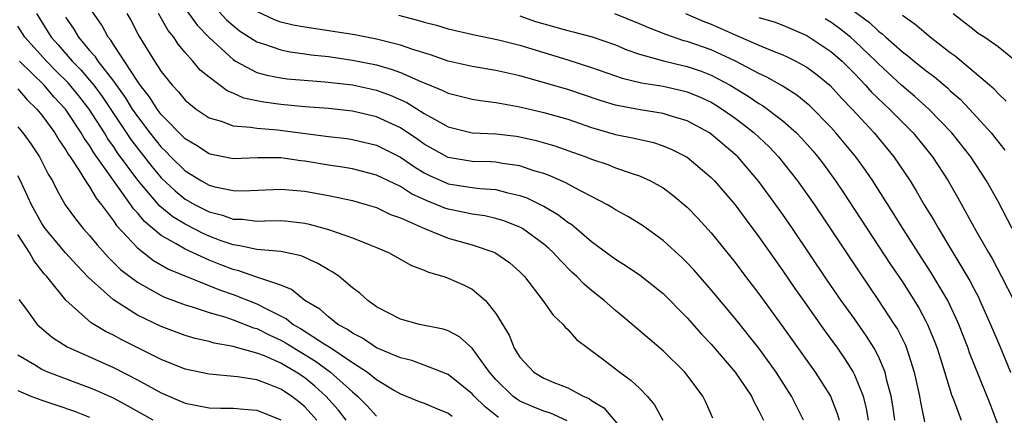
# Model space of a CAD drawing. Units: inches. Extents: x 2502000 to 2505000, y 1500000 to 1503000.
# Drawn here: x 2504737 to 2504820, y 1500065 to 1500098 of the extents above; entities that cross this region are included whole.
import ezdxf

# ---------------------------------------------------------------- set-up
doc = ezdxf.new("R2010")
doc.units = ezdxf.units.IN
doc.header["$MEASUREMENT"] = 0
doc.layers.add('LD25021500_2ft', color=80, linetype='Continuous')

msp = doc.modelspace()

# ---------------------------------------------------------------- linework, layer by layer
at = {"layer": 'LD25021500_2ft'}
for points, elevation in [([(2504795.148, 1500065.148), (2504794.537, 1500066.537), (2504794.314, 1500067), (2504793, 1500068.741), (2504792.789, 1500069), (2504791, 1500070.783), (2504787.638, 1500073.638), (2504787, 1500074.155), (2504786.046, 1500075), (2504785, 1500075.835), (2504784.366, 1500076.366), (2504783.765, 1500077), (2504783.359, 1500077.359), (2504782.357, 1500078.357), (2504781.793, 1500079), (2504781.382, 1500079.382), (2504781, 1500079.7), (2504779.209, 1500081), (2504779, 1500081.117), (2504777.646, 1500081.646), (2504777, 1500081.837), (2504776.059, 1500082.059), (2504775, 1500082.204), (2504774.355, 1500082.355), (2504773, 1500082.617), (2504772.712, 1500082.713), (2504772.054, 1500083), (2504771.288, 1500083.289), (2504769.924, 1500083.924), (2504769, 1500084.515), (2504767, 1500085.462), (2504765, 1500085.998), (2504764.153, 1500086.153), (2504763, 1500086.322), (2504761, 1500086.645), (2504760.674, 1500086.674), (2504759, 1500086.915), (2504757.072, 1500086.928), (2504755, 1500086.852), (2504753.208, 1500087.208), (2504753, 1500087.261), (2504751.951, 1500087.951), (2504751, 1500088.5), (2504749, 1500090.542), (2504748.654, 1500091), (2504748.024, 1500092.024), (2504747.236, 1500093), (2504747, 1500093.341), (2504745, 1500096.389), (2504744.769, 1500096.769), (2504744.562, 1500097), (2504744.02, 1500098.02), (2504743, 1500099.496)], 7970), ([(2504753, 1500100.041), (2504754.464, 1500098.464), (2504755, 1500097.985), (2504755.546, 1500097.547), (2504757, 1500096.618), (2504757.539, 1500096.461), (2504759, 1500095.944), (2504759.783, 1500095.782), (2504761, 1500095.63), (2504761.544, 1500095.544), (2504763, 1500095.381), (2504765, 1500095.1), (2504767, 1500094.689), (2504768.309, 1500094.31), (2504769, 1500094.046), (2504770.702, 1500093.298), (2504771.139, 1500093.139), (2504772.562, 1500092.562), (2504773, 1500092.325), (2504775, 1500091.819), (2504775.703, 1500091.702), (2504777, 1500091.553), (2504777.451, 1500091.451), (2504779, 1500091.192), (2504781, 1500090.715), (2504783, 1500090.144), (2504785, 1500089.467), (2504787, 1500088.885), (2504788.57, 1500088.57), (2504790.192, 1500088.192), (2504791, 1500087.927), (2504791.66, 1500087.659), (2504793, 1500086.964), (2504795, 1500085.29), (2504795.281, 1500085), (2504797, 1500082.999), (2504797.846, 1500081.846), (2504799, 1500080.32), (2504801, 1500077.466), (2504802.001, 1500076.001), (2504802.826, 1500074.826), (2504804.484, 1500072.485), (2504805.566, 1500071), (2504806.156, 1500070.155), (2504806.891, 1500069), (2504807, 1500068.785), (2504807.705, 1500067), (2504807.972, 1500065.972), (2504808.145, 1500065)], 7978), ([(2504738.563, 1500099), (2504739.799, 1500097), (2504740.37, 1500096.37), (2504741.544, 1500095), (2504742.271, 1500094.271), (2504743, 1500093.427), (2504743.346, 1500093), (2504744.056, 1500092.055), (2504746.455, 1500088.455), (2504747, 1500087.73), (2504748.203, 1500086.203), (2504749, 1500085.249), (2504750.153, 1500084.153), (2504751, 1500083.475), (2504751.843, 1500083), (2504753, 1500082.413), (2504754.13, 1500082.13), (2504755, 1500081.795), (2504755.781, 1500081.781), (2504757, 1500081.626), (2504757.658, 1500081.658), (2504759, 1500081.675), (2504759.625, 1500081.625), (2504761, 1500081.457), (2504761.384, 1500081.384), (2504763, 1500080.927), (2504765, 1500080.227), (2504766.309, 1500079.692), (2504767, 1500079.433), (2504768.009, 1500079), (2504769.926, 1500077.926), (2504771, 1500077.531), (2504771.365, 1500077.364), (2504772.634, 1500077), (2504773, 1500076.871), (2504774.291, 1500076.291), (2504775, 1500075.934), (2504776.113, 1500075), (2504777, 1500073.917), (2504778.098, 1500072.098), (2504778.527, 1500071), (2504779, 1500070.254), (2504780.178, 1500069), (2504781, 1500068.51), (2504781.854, 1500068.146), (2504783, 1500067.69), (2504784.294, 1500067), (2504784.791, 1500066.791), (2504785, 1500066.632), (2504786.015, 1500066.014), (2504787.857, 1500063.857)], 7966), ([(2504741, 1500098.672), (2504741.686, 1500097.686), (2504742.086, 1500097), (2504743, 1500095.907), (2504743.429, 1500095.429), (2504743.689, 1500095), (2504745, 1500093.323), (2504745.98, 1500091.98), (2504746.572, 1500091), (2504747, 1500090.364), (2504748.045, 1500089), (2504749, 1500087.802), (2504749.416, 1500087.416), (2504749.807, 1500087), (2504751, 1500085.839), (2504752.37, 1500085), (2504753, 1500084.649), (2504753.49, 1500084.51), (2504755, 1500084.182), (2504755.835, 1500084.165), (2504759, 1500084.314), (2504761, 1500084.132), (2504763, 1500083.774), (2504765, 1500083.346), (2504766.228, 1500083), (2504767, 1500082.758), (2504768.19, 1500082.19), (2504769, 1500081.901), (2504771.013, 1500081.012), (2504773, 1500080.208), (2504775, 1500079.647), (2504776.893, 1500079), (2504777, 1500078.947), (2504778.147, 1500078.147), (2504779, 1500077.385), (2504779.378, 1500077), (2504780.927, 1500075), (2504781.773, 1500073.773), (2504782.614, 1500073), (2504782.776, 1500072.776), (2504783, 1500072.579), (2504783.743, 1500071.743), (2504784.712, 1500071), (2504785.814, 1500070.186), (2504787.356, 1500069), (2504788.317, 1500068.317), (2504789, 1500067.653), (2504789.643, 1500067), (2504790.262, 1500066.262), (2504790.955, 1500065)], 7968), ([(2504746.126, 1500099), (2504746.445, 1500098.445), (2504747.129, 1500097.129), (2504748.446, 1500095), (2504749, 1500094.148), (2504749.907, 1500093), (2504750.439, 1500092.439), (2504751, 1500091.742), (2504751.918, 1500091), (2504753, 1500090.277), (2504754.006, 1500089.994), (2504755, 1500089.605), (2504756.502, 1500089.498), (2504757, 1500089.392), (2504758.735, 1500089.265), (2504763, 1500088.707), (2504764.536, 1500088.536), (2504765, 1500088.468), (2504767, 1500087.979), (2504769, 1500086.982), (2504770.171, 1500086.171), (2504771, 1500085.68), (2504771.447, 1500085.447), (2504772.821, 1500084.82), (2504773, 1500084.753), (2504775, 1500084.433), (2504775.649, 1500084.351), (2504777, 1500084.269), (2504778.004, 1500083.996), (2504779, 1500083.778), (2504779.573, 1500083.573), (2504780.763, 1500083), (2504781, 1500082.877), (2504782.186, 1500082.186), (2504783, 1500081.548), (2504783.34, 1500081.34), (2504785, 1500079.92), (2504787, 1500078.454), (2504787.902, 1500077.902), (2504789.095, 1500077.095), (2504791, 1500075.574), (2504791.579, 1500075), (2504792.272, 1500074.272), (2504793, 1500073.554), (2504794.189, 1500072.189), (2504795, 1500071.331), (2504797.022, 1500069), (2504798.372, 1500067), (2504798.56, 1500066.56), (2504799, 1500065.769), (2504799.368, 1500065)], 7972), ([(2504802.722, 1500065), (2504801.723, 1500067), (2504800.429, 1500069), (2504799, 1500070.997), (2504797, 1500073.495), (2504795, 1500075.891), (2504793.556, 1500077.556), (2504793, 1500078.154), (2504792.573, 1500078.573), (2504791, 1500080.023), (2504789.26, 1500081.26), (2504788.025, 1500082.025), (2504787, 1500082.582), (2504786.755, 1500082.755), (2504786.327, 1500083), (2504783.599, 1500084.401), (2504782.837, 1500084.837), (2504781.445, 1500085.445), (2504781, 1500085.598), (2504780.154, 1500085.846), (2504779, 1500086.247), (2504777.546, 1500086.454), (2504777, 1500086.563), (2504776.587, 1500086.587), (2504775, 1500086.622), (2504773, 1500086.952), (2504771, 1500088.075), (2504770.457, 1500088.457), (2504769, 1500089.426), (2504767, 1500090.359), (2504765, 1500090.833), (2504763, 1500091.035), (2504761, 1500091.196), (2504759, 1500091.39), (2504757.569, 1500091.569), (2504757, 1500091.676), (2504755.911, 1500091.91), (2504755, 1500092.316), (2504754.51, 1500092.51), (2504753, 1500093.653), (2504752.265, 1500094.265), (2504751.65, 1500095), (2504751, 1500095.732), (2504750.42, 1500096.42), (2504750.05, 1500097), (2504749.58, 1500097.579), (2504748.767, 1500099)], 7974), ([(2504751, 1500099.399), (2504752.013, 1500098.013), (2504753, 1500096.982), (2504755, 1500095.136), (2504755.222, 1500095), (2504757, 1500094.056), (2504757.825, 1500093.825), (2504759, 1500093.603), (2504759.533, 1500093.533), (2504762.714, 1500093.286), (2504765, 1500093.031), (2504767, 1500092.578), (2504768.152, 1500092.152), (2504769.538, 1500091.538), (2504771, 1500090.637), (2504771.858, 1500090.142), (2504773, 1500089.522), (2504775, 1500089.023), (2504777, 1500088.927), (2504778.722, 1500088.721), (2504779, 1500088.682), (2504780.373, 1500088.373), (2504781.921, 1500087.921), (2504783.406, 1500087.405), (2504784.53, 1500087), (2504785, 1500086.812), (2504786.354, 1500086.354), (2504787, 1500086.096), (2504788.395, 1500085.605), (2504789, 1500085.424), (2504789.939, 1500085), (2504791, 1500084.4), (2504791.805, 1500083.805), (2504793, 1500082.794), (2504793.879, 1500081.879), (2504795, 1500080.644), (2504797, 1500078.171), (2504797.877, 1500077), (2504799, 1500075.539), (2504800.915, 1500072.915), (2504803.708, 1500069), (2504804.994, 1500066.994), (2504805.55, 1500065.55), (2504805.705, 1500065)], 7976), ([(2504810.372, 1500065), (2504810.195, 1500066.195), (2504810.052, 1500067), (2504809.7, 1500068.3), (2504809.552, 1500069), (2504809, 1500070.299), (2504808.639, 1500071), (2504808.006, 1500072.006), (2504807, 1500073.451), (2504805.89, 1500075), (2504804.706, 1500076.706), (2504801.815, 1500081), (2504801, 1500082.184), (2504800.42, 1500083), (2504799, 1500084.934), (2504797.223, 1500087), (2504797, 1500087.211), (2504795, 1500088.903), (2504794.855, 1500089), (2504793, 1500090.002), (2504791.574, 1500090.426), (2504791, 1500090.622), (2504789.074, 1500090.926), (2504787.265, 1500091.265), (2504787, 1500091.33), (2504785.722, 1500091.722), (2504783, 1500092.643), (2504779, 1500093.774), (2504777, 1500094.227), (2504775, 1500094.567), (2504773, 1500095.016), (2504771.525, 1500095.526), (2504770.033, 1500095.967), (2504769, 1500096.34), (2504767, 1500096.856), (2504765.198, 1500097.197), (2504761, 1500097.84), (2504760.027, 1500098.027), (2504759, 1500098.276), (2504758.46, 1500098.461), (2504757, 1500099.152)], 7980), ([(2504768.839, 1500098.839), (2504770.446, 1500098.446), (2504771, 1500098.267), (2504772.016, 1500098.016), (2504773, 1500097.714), (2504775.193, 1500097.193), (2504777.215, 1500096.785), (2504779, 1500096.333), (2504783, 1500095.125), (2504785, 1500094.478), (2504787.569, 1500093.569), (2504789.181, 1500093.18), (2504791, 1500092.906), (2504792.558, 1500092.558), (2504793, 1500092.446), (2504794.022, 1500092.022), (2504795, 1500091.573), (2504795.36, 1500091.36), (2504795.928, 1500091), (2504797, 1500090.238), (2504797.713, 1500089.713), (2504798.605, 1500089), (2504799.841, 1500087.841), (2504800.641, 1500087), (2504802.235, 1500085), (2504803.643, 1500083), (2504807.381, 1500077.381), (2504809.012, 1500075), (2504810.325, 1500073), (2504810.583, 1500072.583), (2504811.252, 1500071.252), (2504811.354, 1500071), (2504811.504, 1500070.496), (2504811.997, 1500069), (2504812.421, 1500067), (2504812.503, 1500066.503), (2504812.853, 1500064.853)], 7982), ([(2504779, 1500098.79), (2504780.312, 1500098.312), (2504783, 1500097.562), (2504783.466, 1500097.465), (2504785.037, 1500097.037), (2504787, 1500096.359), (2504787.954, 1500095.955), (2504789, 1500095.599), (2504791.023, 1500095.023), (2504792.629, 1500094.629), (2504793, 1500094.553), (2504794.161, 1500094.161), (2504795, 1500093.84), (2504796.589, 1500093), (2504798.09, 1500092.09), (2504799, 1500091.459), (2504799.296, 1500091.296), (2504799.713, 1500091), (2504801, 1500090.004), (2504802.129, 1500089), (2504802.56, 1500088.56), (2504803.499, 1500087.499), (2504803.92, 1500087), (2504804.388, 1500086.388), (2504805.415, 1500085), (2504806.056, 1500084.056), (2504810.012, 1500078.011), (2504811, 1500076.548), (2504812.375, 1500074.375), (2504813, 1500073.205), (2504813.104, 1500073), (2504813.659, 1500071.659), (2504813.904, 1500071), (2504814.332, 1500069.668), (2504815.114, 1500067.114), (2504815.276, 1500066.724), (2504815.917, 1500065)], 7984), ([(2504819, 1500064.572), (2504818.34, 1500066.34), (2504816.617, 1500070.617), (2504816.49, 1500071), (2504815.718, 1500073), (2504815.502, 1500073.502), (2504814.789, 1500075), (2504813.375, 1500077.376), (2504812.312, 1500079), (2504811.084, 1500080.916), (2504810.261, 1500082.261), (2504809, 1500084.251), (2504808.519, 1500085), (2504807.904, 1500085.903), (2504807.105, 1500087), (2504805.441, 1500089), (2504805, 1500089.486), (2504803.264, 1500091.264), (2504802.17, 1500092.17), (2504800.945, 1500092.944), (2504799.671, 1500093.671), (2504799, 1500093.966), (2504797.043, 1500095), (2504795, 1500095.943), (2504793, 1500096.643), (2504792.713, 1500096.713), (2504791.22, 1500097.22), (2504789.784, 1500097.784), (2504789, 1500098.122), (2504786.948, 1500098.948)], 7986), ([(2504792.867, 1500099), (2504794.345, 1500098.345), (2504795, 1500098.099), (2504797, 1500097.198), (2504799, 1500096.345), (2504800.14, 1500095.86), (2504801, 1500095.532), (2504801.366, 1500095.366), (2504802.088, 1500095), (2504803, 1500094.494), (2504803.864, 1500093.864), (2504804.962, 1500092.962), (2504805.917, 1500091.917), (2504806.798, 1500091), (2504808.648, 1500089), (2504810.297, 1500087), (2504811.648, 1500085), (2504812.166, 1500084.167), (2504812.832, 1500083), (2504813.651, 1500081.651), (2504814.008, 1500081), (2504815.142, 1500079.142), (2504816.64, 1500076.64), (2504817, 1500075.938), (2504817.332, 1500075.332), (2504817.492, 1500075), (2504818.385, 1500073), (2504819.162, 1500071.162), (2504820.032, 1500069)], 7988), ([(2504799, 1500098.652), (2504800.282, 1500098.282), (2504801, 1500098.02), (2504803, 1500097.146), (2504805, 1500095.817), (2504805.962, 1500095), (2504807, 1500093.977), (2504807.465, 1500093.465), (2504807.926, 1500093), (2504808.425, 1500092.425), (2504809.438, 1500091.438), (2504809.92, 1500091), (2504811.889, 1500089), (2504813.51, 1500087), (2504814.833, 1500085), (2504815.624, 1500083.624), (2504817.145, 1500080.855), (2504818.196, 1500079), (2504818.499, 1500078.499), (2504819.303, 1500077), (2504820.327, 1500075)], 7990), ([(2504807, 1500099.148), (2504808.245, 1500098.245), (2504809, 1500097.519), (2504809.302, 1500097.302), (2504809.617, 1500097), (2504811, 1500095.774), (2504811.449, 1500095.449), (2504811.988, 1500095), (2504813, 1500094.196), (2504813.681, 1500093.681), (2504814.761, 1500092.761), (2504815, 1500092.534), (2504815.821, 1500091.82), (2504816.617, 1500091), (2504818.431, 1500089), (2504819.566, 1500087.566)], 7994), ([(2504819.67, 1500091.671), (2504819, 1500092.301), (2504818.67, 1500092.67), (2504818.285, 1500093), (2504815.409, 1500095.409), (2504815, 1500095.706), (2504813.334, 1500097), (2504812.06, 1500098.06), (2504811, 1500098.813)], 7996), ([(2504815.257, 1500099), (2504817, 1500097.615), (2504817.351, 1500097.351), (2504817.884, 1500097), (2504819, 1500096.222), (2504820.532, 1500095)], 7998), ([(2504782.946, 1500064.946), (2504781.566, 1500065.566), (2504781, 1500065.746), (2504780.104, 1500066.104), (2504779, 1500066.589), (2504778.744, 1500066.744), (2504778.414, 1500067), (2504777, 1500068.396), (2504776.467, 1500069), (2504775.003, 1500071.003), (2504773.95, 1500071.95), (2504773, 1500072.451), (2504772.59, 1500072.59), (2504770.606, 1500073), (2504769, 1500073.427), (2504767, 1500074.471), (2504766.266, 1500075), (2504765.613, 1500075.613), (2504765, 1500076.06), (2504763.878, 1500077), (2504763.364, 1500077.364), (2504763, 1500077.545), (2504762.1, 1500078.1), (2504760.716, 1500078.716), (2504759, 1500079.087), (2504757, 1500079.249), (2504755.577, 1500079.577), (2504755, 1500079.638), (2504754.01, 1500079.99), (2504753, 1500080.383), (2504752.572, 1500080.572), (2504751, 1500081.366), (2504749.98, 1500081.981), (2504748.885, 1500082.884), (2504747.048, 1500085.048), (2504745.35, 1500087.35), (2504745, 1500087.876), (2504744.523, 1500088.523), (2504744.243, 1500089), (2504742.973, 1500091), (2504742.099, 1500092.099), (2504741.198, 1500093.198), (2504740.186, 1500094.186), (2504739.388, 1500095), (2504737.587, 1500097), (2504737, 1500097.942)], 7964), ([(2504820.175, 1500081), (2504819, 1500083.265), (2504818.039, 1500085), (2504816.731, 1500087), (2504815.141, 1500089), (2504813.225, 1500091), (2504812.054, 1500092.054), (2504810.962, 1500092.962), (2504809, 1500094.779), (2504808.79, 1500095), (2504807, 1500096.707), (2504806.655, 1500097), (2504805.731, 1500097.731), (2504805, 1500098.274), (2504804.549, 1500098.549)], 7992), ([(2504777.224, 1500065.224), (2504776.108, 1500066.108), (2504775.17, 1500067), (2504775, 1500067.194), (2504773, 1500068.806), (2504771, 1500069.597), (2504769.966, 1500069.966), (2504769, 1500070.188), (2504767, 1500071.042), (2504765.84, 1500071.84), (2504765, 1500072.259), (2504764.58, 1500072.581), (2504763.782, 1500073), (2504763, 1500073.614), (2504762.273, 1500074.273), (2504761.006, 1500075), (2504759.907, 1500075.907), (2504759, 1500076.262), (2504757.09, 1500076.91), (2504757, 1500076.953), (2504755.48, 1500077.48), (2504755, 1500077.577), (2504753.971, 1500077.97), (2504753, 1500078.366), (2504751, 1500079.292), (2504750.258, 1500079.742), (2504749, 1500080.428), (2504747.59, 1500081.59), (2504747, 1500082.316), (2504746.667, 1500082.667), (2504746.453, 1500083), (2504743.351, 1500087.35), (2504743, 1500087.947), (2504742.557, 1500088.557), (2504742.311, 1500089), (2504740.988, 1500091), (2504740.021, 1500092.021), (2504739.191, 1500093), (2504737.146, 1500095)], 7962), ([(2504737, 1500092.7), (2504737.778, 1500091.778), (2504738.588, 1500091), (2504739, 1500090.495), (2504740.095, 1500089), (2504740.435, 1500088.435), (2504741, 1500087.622), (2504741.222, 1500087.222), (2504741.383, 1500087), (2504742.135, 1500085.864), (2504742.654, 1500085), (2504743, 1500084.485), (2504743.539, 1500083.538), (2504743.99, 1500083), (2504745, 1500081.667), (2504745.262, 1500081.262), (2504747, 1500079.393), (2504748.342, 1500078.342), (2504749.614, 1500077.614), (2504753.882, 1500075.882), (2504755, 1500075.504), (2504757, 1500074.712), (2504757.624, 1500074.376), (2504759.468, 1500073.468), (2504760.037, 1500073), (2504760.655, 1500072.655), (2504762.625, 1500071.375), (2504763.097, 1500071.097), (2504765, 1500069.815), (2504766.263, 1500069), (2504767, 1500068.4), (2504768.523, 1500067.477), (2504769, 1500067.201), (2504770.561, 1500066.561), (2504771, 1500066.401), (2504771.979, 1500065.979), (2504773, 1500065.58), (2504773.336, 1500065.336)], 7960), ([(2504737, 1500089.526), (2504737.425, 1500089), (2504738.086, 1500088.086), (2504738.822, 1500087), (2504739.551, 1500085.551), (2504739.891, 1500085), (2504740.249, 1500084.249), (2504740.953, 1500083), (2504741.811, 1500081.811), (2504742.466, 1500081), (2504743, 1500080.416), (2504743.639, 1500079.639), (2504744.59, 1500078.591), (2504745.597, 1500077.597), (2504746.357, 1500077), (2504747, 1500076.516), (2504748.046, 1500075.954), (2504749, 1500075.409), (2504749.28, 1500075.28), (2504751, 1500074.632), (2504751.513, 1500074.488), (2504753, 1500073.998), (2504754.41, 1500073.59), (2504755, 1500073.386), (2504756.711, 1500072.711), (2504757, 1500072.639), (2504758.081, 1500072.081), (2504759, 1500071.678), (2504759.435, 1500071.435), (2504761.912, 1500069.912), (2504763.168, 1500069), (2504765, 1500067.343), (2504765.412, 1500067), (2504766.209, 1500066.209), (2504767, 1500065.334)], 7958), ([(2504764.477, 1500065), (2504763.827, 1500065.826), (2504762.779, 1500067), (2504761.837, 1500067.837), (2504761, 1500068.515), (2504760.277, 1500069), (2504759, 1500069.746), (2504757.645, 1500070.355), (2504757, 1500070.603), (2504755.108, 1500071.108), (2504755, 1500071.152), (2504753.42, 1500071.42), (2504753, 1500071.554), (2504751.822, 1500071.822), (2504751, 1500072.075), (2504749, 1500072.821), (2504747, 1500073.77), (2504745, 1500075.038), (2504742.92, 1500076.92), (2504741.935, 1500077.935), (2504740.984, 1500078.984), (2504739.276, 1500081), (2504739, 1500081.418), (2504738.152, 1500083), (2504737.228, 1500085), (2504737, 1500085.408)], 7956), ([(2504762.018, 1500065), (2504761, 1500066.113), (2504760.515, 1500066.515), (2504759.884, 1500067), (2504759, 1500067.585), (2504758.017, 1500067.983), (2504757, 1500068.353), (2504755.379, 1500068.621), (2504753, 1500068.827), (2504751, 1500069.252), (2504749, 1500070.06), (2504745.699, 1500071.699), (2504745, 1500072.082), (2504744.379, 1500072.379), (2504743.138, 1500073.138), (2504741.029, 1500075.029), (2504739.419, 1500077), (2504739.215, 1500077.215), (2504738.327, 1500078.327), (2504737.962, 1500079), (2504737, 1500080.51)], 7954), ([(2504737.089, 1500075.089), (2504737.646, 1500074.354), (2504738.627, 1500073), (2504738.812, 1500072.812), (2504739.9, 1500071.9), (2504741.124, 1500071.124), (2504741.366, 1500071), (2504745, 1500069.39), (2504747, 1500068.36), (2504749, 1500067.26), (2504751, 1500066.422), (2504753, 1500066.024), (2504753.992, 1500065.991), (2504755, 1500065.982), (2504755.898, 1500065.898), (2504757, 1500065.824), (2504759, 1500065.019)], 7952), ([(2504748.334, 1500065), (2504746.187, 1500066.187), (2504745, 1500066.823), (2504743.498, 1500067.497), (2504743, 1500067.703), (2504739.503, 1500069), (2504739, 1500069.232), (2504738.398, 1500069.602), (2504737, 1500070.41)], 7950), ([(2504737, 1500067.469), (2504738.1, 1500067), (2504739, 1500066.663), (2504740.256, 1500066.256), (2504741.73, 1500065.73), (2504743, 1500065.231)], 7948)]:
    msp.add_lwpolyline(points, dxfattribs=dict(at, elevation=elevation))

doc.saveas('drawing.dxf')
